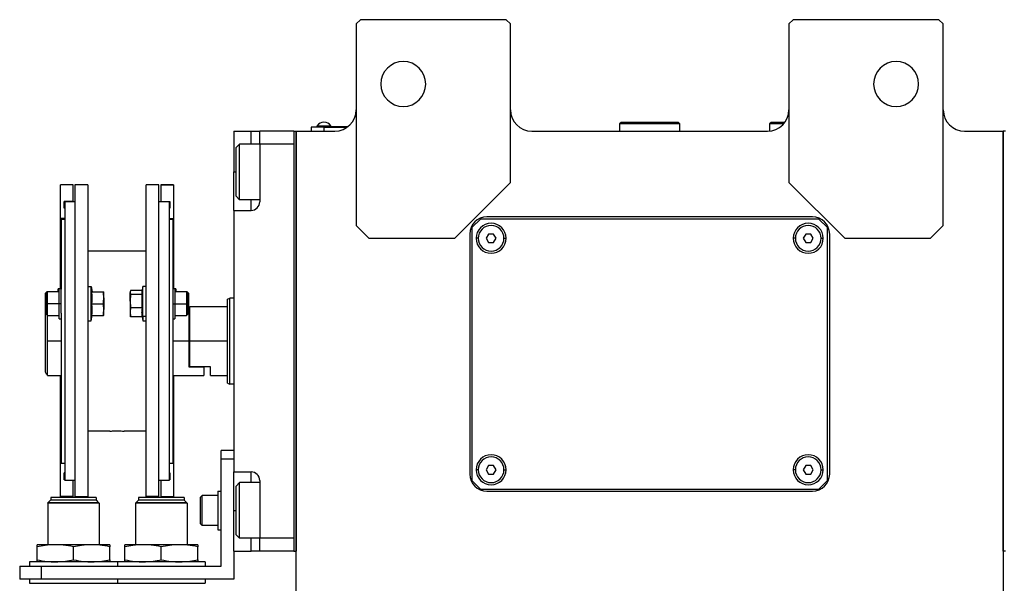
# Model space of a CAD drawing. Units: millimetres. Extents: x 241 to 2452, y 268 to 1622.
# Drawn here: x 824 to 1054, y 519 to 650 of the extents above; entities that cross this region are included whole.
import ezdxf

# ---------------------------------------------------------------- set-up
doc = ezdxf.new("R2010")
doc.units = ezdxf.units.MM

msp = doc.modelspace()

# ---------------------------------------------------------------- linework, layer by layer
at = {"color": 7, "linetype": 'Continuous', "lineweight": 25}
for p, q in [((903.75, 650.49), (902.75, 649.49)), ((937.75, 650.49), (903.75, 650.49)), ((938.75, 649.49), (937.75, 650.49)), ((1004.75, 650.49), (1003.75, 649.49)), ((1038.75, 650.49), (1004.75, 650.49)), ((1039.75, 649.49), (1038.75, 650.49)), ((902.75, 649.49), (902.75, 602.49)), ((938.75, 612.49), (938.75, 649.49)), ((1003.75, 649.49), (1003.75, 612.49)), ((1039.75, 602.49), (1039.75, 649.49)), ((895.25, 625.44), (892.25, 625.44)), ((892.25, 625.44), (892.25, 624.49)), ((893.25, 625.49), (895.25, 625.49)), ((893.25, 625.49), (893.25, 625.44)), ((893.65, 625.72), (896.85, 625.72)), ((893.65, 625.49), (893.65, 625.72)), ((895.25, 625.49), (895.25, 625.44)), ((900.75, 625.49), (895.25, 625.49)), ((895.25, 625.44), (895.25, 624.49)), ((895.25, 625.44), (900.68, 625.44)), ((896.85, 625.49), (896.85, 625.72)), ((964.25, 626.19), (964.55, 626.49)), ((964.25, 624.49), (964.25, 626.19)), ((978.25, 626.19), (964.25, 626.19)), ((977.95, 626.49), (964.55, 626.49)), ((978.25, 626.19), (977.95, 626.49)), ((978.25, 624.49), (978.25, 626.19)), ((999.25, 626.19), (999.55, 626.49)), ((999.25, 624.52), (999.25, 626.19)), ((1002.51, 626.19), (999.25, 626.19)), ((1002.75, 626.49), (999.55, 626.49)), ((874.25, 624.49), (878.25, 624.49)), ((874.25, 624.49), (874.25, 614.99)), ((878.25, 624.49), (880.25, 624.49)), ((888.25, 624.49), (880.25, 624.49)), ((880.25, 621.49), (880.25, 624.49)), ((888.25, 624.49), (888.25, 526.49)), ((888.25, 624.49), (888.75, 624.49)), ((888.75, 624.49), (888.75, 526.49)), ((888.75, 624.49), (897.75, 624.49)), ((888.75, 451.99), (888.75, 624.49)), ((943.75, 624.49), (998.75, 624.49)), ((1044.75, 624.49), (1053.75, 624.49)), ((1053.75, 526.49), (1053.75, 624.49)), ((1054.25, 624.49), (1053.75, 624.49)), ((1053.75, 624.49), (1053.75, 451.99)), ((874.75, 620.69), (875.55, 621.49)), ((874.75, 609.29), (874.75, 620.69)), ((880.25, 621.49), (875.55, 621.49)), ((880.25, 621.49), (880.25, 607.99)), ((888.25, 621.49), (880.25, 621.49)), ((888.25, 621.49), (888.25, 529.49)), ((874.25, 605.99), (874.25, 614.99)), ((836.75, 611.99), (833.75, 611.99)), ((836.75, 611.99), (833.75, 611.99)), ((833.75, 611.99), (833.75, 611.99)), ((833.75, 604.14), (833.75, 611.99)), ((836.75, 611.99), (836.75, 611.99)), ((836.75, 608.09), (836.75, 611.99)), ((840.15, 611.99), (837.15, 611.99)), ((837.15, 611.99), (837.15, 539.25)), ((840.15, 611.99), (840.15, 539.25)), ((856.75, 611.99), (853.75, 611.99)), ((853.75, 539.25), (853.75, 611.99)), ((856.75, 539.25), (856.75, 611.99)), ((860.15, 611.99), (857.15, 611.99)), ((857.15, 611.99), (860.15, 611.99)), ((857.15, 611.99), (857.15, 611.99)), ((857.15, 611.99), (857.15, 608.09)), ((860.15, 611.99), (860.15, 611.99)), ((860.15, 611.99), (860.15, 604.14)), ((925.75, 599.49), (938.75, 612.49)), ((1003.75, 612.49), (1016.75, 599.49)), ((874.75, 609.29), (875.55, 608.49)), ((836.75, 608.09), (834.65, 608.09)), ((834.65, 606.49), (834.65, 608.09)), ((834.75, 607.99), (834.75, 542.99)), ((837.15, 607.99), (834.75, 607.99)), ((836.75, 608.09), (836.75, 607.99)), ((859.15, 607.99), (856.75, 607.99)), ((857.15, 608.09), (859.25, 608.09)), ((857.15, 607.99), (857.15, 608.09)), ((859.15, 607.99), (859.15, 542.99)), ((859.25, 608.09), (859.25, 606.49)), ((880.25, 608.49), (875.55, 608.49)), ((834.75, 606.49), (834.65, 606.49)), ((834.75, 606.49), (834.65, 606.49)), ((859.25, 606.49), (859.15, 606.49)), ((859.15, 606.49), (859.25, 606.49)), ((874.25, 605.99), (878.25, 605.99)), ((874.25, 605.99), (874.25, 544.99)), ((1009.25, 604.49), (933.25, 604.49)), ((834.75, 604.14), (833.75, 604.14)), ((833.75, 587.6), (833.75, 604.14)), ((833.95, 603.99), (834.75, 603.99)), ((833.95, 603.99), (833.95, 587.65)), ((859.15, 604.14), (860.15, 604.14)), ((859.15, 603.99), (859.95, 603.99)), ((859.95, 603.99), (859.95, 587.65)), ((860.15, 604.14), (860.15, 587.6)), ((902.75, 602.49), (905.75, 599.49)), ((931.75, 603.99), (929.75, 601.99)), ((929.75, 601.99), (929.75, 542.99)), ((1010.75, 603.99), (931.75, 603.99)), ((1012.75, 601.99), (1010.75, 603.99)), ((1012.75, 542.99), (1012.75, 601.99)), ((1036.75, 599.49), (1039.75, 602.49)), ((929.25, 600.49), (929.25, 544.49)), ((933.67, 600.49), (933.1, 599.49)), ((934.83, 600.49), (933.67, 600.49)), ((935.4, 599.49), (934.83, 600.49)), ((1007.67, 600.49), (1007.1, 599.49)), ((1008.83, 600.49), (1007.67, 600.49)), ((1009.4, 599.49), (1008.83, 600.49)), ((1013.25, 544.49), (1013.25, 600.49)), ((905.75, 599.49), (925.75, 599.49)), ((933.1, 599.49), (933.67, 598.49)), ((933.67, 598.49), (934.83, 598.49)), ((934.83, 598.49), (935.4, 599.49)), ((1007.1, 599.49), (1007.67, 598.49)), ((1007.67, 598.49), (1008.83, 598.49)), ((1008.83, 598.49), (1009.4, 599.49)), ((1016.75, 599.49), (1036.75, 599.49)), ((853.75, 596.49), (840.15, 596.49)), ((840.15, 588.23), (840.95, 588.23)), ((840.95, 580.23), (840.95, 588.23)), ((840.95, 588.23), (841.17, 586.98)), ((852.95, 588.23), (852.75, 587.12)), ((853.75, 588.23), (852.95, 588.23)), ((852.95, 581.27), (852.95, 588.23)), ((830.55, 586.98), (830.25, 586.68)), ((830.25, 584.23), (830.25, 586.68)), ((830.75, 586.98), (830.45, 586.68)), ((830.45, 584.23), (830.45, 586.68)), ((830.75, 586.98), (830.55, 586.98)), ((830.55, 586.78), (830.55, 586.98)), ((833.45, 586.98), (830.75, 586.98)), ((833.45, 587.73), (833.25, 587.73)), ((833.25, 586.98), (833.25, 587.73)), ((833.95, 587.73), (833.45, 587.73)), ((833.45, 584.23), (833.45, 587.73)), ((833.95, 584.23), (833.95, 587.65)), ((841.1, 586.98), (843.77, 586.98)), ((843.85, 585.61), (843.85, 586.98)), ((850.07, 587.12), (850.05, 586.98)), ((850.05, 586.98), (850.05, 586.85)), ((850.05, 584.82), (850.05, 586.85)), ((852.79, 587.33), (850.13, 587.33)), ((852.8, 586.37), (850.13, 586.37)), ((860.45, 587.73), (859.95, 587.73)), ((859.95, 587.65), (859.95, 584.23)), ((860.65, 587.73), (860.45, 587.73)), ((860.45, 587.73), (860.45, 584.23)), ((863.15, 586.98), (860.45, 586.98)), ((860.65, 587.73), (860.65, 586.98)), ((863.45, 586.68), (863.15, 586.98)), ((863.35, 586.98), (863.15, 586.98)), ((863.65, 586.68), (863.35, 586.98)), ((863.35, 586.98), (863.35, 586.78)), ((863.45, 586.68), (863.45, 584.23)), ((863.65, 586.68), (863.65, 584.23)), ((830.25, 582.99), (830.25, 584.23)), ((830.45, 581.78), (830.45, 584.23)), ((830.45, 584.23), (830.75, 584.23)), ((833.45, 584.23), (830.75, 584.23)), ((833.45, 580.73), (833.45, 584.23)), ((833.95, 584.23), (833.45, 584.23)), ((833.95, 582.03), (833.95, 584.23)), ((841.1, 584.23), (843.77, 584.23)), ((843.85, 585.61), (843.85, 582.86)), ((850.05, 584.82), (850.05, 582.2)), ((859.95, 584.23), (860.45, 584.23)), ((859.95, 584.23), (859.95, 582.03)), ((860.45, 584.23), (860.45, 580.73)), ((860.45, 584.23), (863.15, 584.23)), ((863.45, 584.23), (863.15, 584.23)), ((863.45, 584.23), (863.45, 581.78)), ((863.65, 584.23), (863.65, 583.49)), ((872.75, 585.31), (873.25, 585.49)), ((874.25, 585.49), (873.25, 585.49)), ((830.45, 583.19), (830.25, 582.99)), ((830.25, 568.25), (830.25, 582.99)), ((830.45, 581.78), (830.75, 581.48)), ((830.75, 581.48), (833.45, 581.48)), ((830.75, 575.49), (830.75, 581.48)), ((833.95, 582.03), (833.95, 546.99)), ((840.95, 580.23), (841.17, 581.48)), ((841.1, 581.48), (843.77, 581.48)), ((843.85, 581.48), (843.85, 582.86)), ((850.05, 582.2), (850.05, 581.48)), ((850.05, 581.48), (850.07, 581.34)), ((850.13, 581.13), (850.08, 581.34)), ((852.8, 583.27), (850.13, 583.27)), ((852.95, 581.27), (852.73, 582.2)), ((853.75, 581.27), (852.95, 581.27)), ((852.95, 581.27), (852.95, 580.23)), ((859.95, 582.03), (859.95, 546.99)), ((860.45, 581.48), (863.15, 581.48)), ((863.15, 581.48), (863.45, 581.78)), ((863.75, 583.49), (863.45, 583.49)), ((863.95, 583.49), (863.75, 583.29)), ((863.75, 583.49), (863.75, 575.49)), ((872.75, 583.49), (863.95, 583.49)), ((863.95, 575.49), (863.95, 583.49)), ((833.45, 580.73), (833.95, 580.73)), ((840.15, 580.23), (840.95, 580.23)), ((852.8, 581.13), (850.13, 581.13)), ((852.79, 581.13), (852.95, 580.23)), ((852.95, 580.23), (853.75, 580.23)), ((859.95, 580.73), (860.45, 580.73)), ((830.75, 567.49), (830.75, 575.49)), ((863.75, 575.49), (863.75, 569.49)), ((863.95, 569.49), (863.95, 575.49)), ((872.75, 575.49), (863.95, 575.49)), ((830.75, 567.49), (833.95, 567.49)), ((833.75, 547.1), (833.75, 567.49)), ((859.95, 567.49), (867.25, 567.49)), ((860.15, 567.49), (860.15, 547.1)), ((863.95, 569.49), (863.75, 569.49)), ((863.75, 569.49), (867.25, 569.49)), ((868.75, 569.49), (863.95, 569.49)), ((867.25, 569.49), (867.25, 567.49)), ((868.75, 567.49), (868.75, 569.49)), ((868.75, 567.49), (872.75, 567.49)), ((872.75, 565.68), (873.25, 565.49)), ((874.25, 565.49), (873.25, 565.49)), ((845.3, 554.49), (840.15, 554.49)), ((853.75, 554.49), (848.6, 554.49)), ((874.25, 549.99), (871.25, 549.99)), ((871.25, 547.99), (871.25, 549.99)), ((833.95, 547.1), (833.75, 547.1)), ((833.75, 539.25), (833.75, 547.1)), ((833.95, 546.99), (834.75, 546.99)), ((859.15, 546.99), (859.95, 546.99)), ((859.95, 547.1), (860.15, 547.1)), ((860.15, 547.1), (860.15, 539.25)), ((871.25, 522.99), (871.25, 547.99)), ((874.25, 547.99), (871.25, 547.99)), ((834.75, 544.75), (834.65, 544.75)), ((834.65, 543.15), (834.65, 544.75)), ((859.15, 544.75), (859.25, 544.75)), ((859.25, 544.75), (859.25, 543.15)), ((874.25, 544.99), (878.25, 544.99)), ((874.25, 535.99), (874.25, 544.99)), ((933.67, 546.49), (933.1, 545.49)), ((933.1, 545.49), (933.67, 544.49)), ((934.83, 546.49), (933.67, 546.49)), ((935.4, 545.49), (934.83, 546.49)), ((934.83, 544.49), (935.4, 545.49)), ((1007.67, 546.49), (1007.1, 545.49)), ((1007.1, 545.49), (1007.67, 544.49)), ((1008.83, 546.49), (1007.67, 546.49)), ((1009.4, 545.49), (1008.83, 546.49)), ((1008.83, 544.49), (1009.4, 545.49)), ((834.75, 543.15), (834.65, 543.15)), ((837.15, 542.99), (834.75, 542.99)), ((836.75, 539.25), (836.75, 542.99)), ((859.15, 542.99), (856.75, 542.99)), ((857.15, 542.99), (857.15, 539.25)), ((859.15, 543.15), (859.25, 543.15)), ((874.75, 541.69), (875.55, 542.49)), ((880.25, 542.49), (875.55, 542.49)), ((880.25, 542.99), (880.25, 529.49)), ((929.75, 542.99), (931.75, 540.99)), ((933.67, 544.49), (934.83, 544.49)), ((1007.67, 544.49), (1008.83, 544.49)), ((1010.75, 540.99), (1012.75, 542.99)), ((870.45, 540.49), (870.45, 531.49)), ((870.45, 540.49), (871.25, 540.49)), ((874.75, 530.29), (874.75, 541.69)), ((931.75, 540.99), (1010.75, 540.99)), ((933.25, 540.49), (1009.25, 540.49)), ((830.8, 537.69), (830.85, 537.74)), ((830.8, 537.69), (830.8, 527.99)), ((842.8, 537.69), (830.8, 537.69)), ((830.85, 537.79), (831.45, 538.39)), ((842.75, 537.79), (830.85, 537.79)), ((830.85, 537.79), (830.85, 537.74)), ((830.85, 537.74), (842.75, 537.74)), ((842.15, 538.39), (831.45, 538.39)), ((842.1, 538.99), (831.5, 538.99)), ((831.5, 538.99), (831.5, 538.39)), ((836.75, 539.25), (833.75, 539.25)), ((837.15, 539.25), (840.15, 539.25)), ((842.1, 538.99), (842.1, 538.39)), ((842.75, 537.79), (842.15, 538.39)), ((842.75, 537.79), (842.75, 537.74)), ((842.8, 537.69), (842.75, 537.74)), ((842.8, 537.69), (842.8, 527.99)), ((851.3, 537.69), (851.35, 537.74)), ((851.3, 537.69), (851.3, 527.99)), ((863.3, 537.69), (851.3, 537.69)), ((851.35, 537.79), (851.95, 538.39)), ((863.25, 537.79), (851.35, 537.79)), ((851.35, 537.79), (851.35, 537.74)), ((851.35, 537.74), (863.25, 537.74)), ((862.65, 538.39), (851.95, 538.39)), ((862.6, 538.99), (852, 538.99)), ((852, 538.99), (852, 538.39)), ((856.75, 539.25), (853.75, 539.25)), ((857.15, 539.25), (860.15, 539.25)), ((862.6, 538.99), (862.6, 538.39)), ((863.25, 537.79), (862.65, 538.39)), ((863.25, 537.79), (863.25, 537.74)), ((863.3, 537.69), (863.25, 537.74)), ((863.3, 537.69), (863.3, 527.99)), ((866.45, 539.09), (866.85, 539.49)), ((866.45, 532.89), (866.45, 539.09)), ((870.45, 539.49), (866.85, 539.49)), ((874.25, 526.49), (874.25, 535.99)), ((866.45, 532.89), (866.85, 532.49)), ((870.45, 532.49), (866.85, 532.49)), ((870.45, 531.49), (871.25, 531.49)), ((874.75, 530.29), (875.55, 529.49)), ((880.25, 529.49), (875.55, 529.49)), ((888.25, 529.49), (880.25, 529.49)), ((880.25, 526.49), (880.25, 529.49)), ((832.55, 527.99), (828.3, 527.99)), ((828.3, 524.47), (828.3, 527.52)), ((841.05, 527.99), (832.55, 527.99)), ((836.8, 524.47), (836.8, 527.52)), ((845.3, 527.99), (841.05, 527.99)), ((845.3, 524.47), (845.3, 527.52)), ((853.05, 527.99), (848.8, 527.99)), ((848.8, 524.47), (848.8, 527.52)), ((861.55, 527.99), (853.05, 527.99)), ((857.3, 524.47), (857.3, 527.52)), ((865.8, 527.99), (861.55, 527.99)), ((865.8, 524.47), (865.8, 527.52)), ((874.25, 526.49), (878.25, 526.49)), ((874.25, 526.49), (874.25, 519.99)), ((880.25, 526.49), (878.25, 526.49)), ((888.25, 526.49), (880.25, 526.49)), ((888.25, 526.49), (888.75, 526.49)), ((1054.25, 526.49), (1053.75, 526.49)), ((826.55, 523.99), (826.55, 522.99)), ((847.05, 523.99), (826.55, 523.99)), ((847.05, 523.99), (847.05, 522.99)), ((867.55, 523.99), (847.05, 523.99)), ((867.55, 523.99), (867.55, 522.99)), ((824.25, 522.99), (824.25, 519.99)), ((824.25, 522.99), (829.25, 522.99)), ((829.25, 522.99), (829.25, 519.99)), ((829.25, 522.99), (871.25, 522.99)), ((829.25, 519.99), (824.25, 519.99)), ((826.55, 519.99), (826.55, 518.99)), ((874.25, 519.99), (829.25, 519.99)), ((847.05, 519.99), (847.05, 518.99)), ((867.55, 519.99), (867.55, 518.99)), ((826.55, 518.99), (847.05, 518.99)), ((847.05, 518.99), (867.55, 518.99))]:
    msp.add_line(p, q, dxfattribs=at)
at = {"color": 8, "linetype": 'Continuous', "lineweight": 25}
for p, q in [((878.25, 621.49), (878.25, 624.49)), ((874.25, 614.99), (874.75, 614.99)), ((878.25, 605.99), (878.25, 608.49)), ((931.25, 599.49), (930.75, 599.49)), ((937.25, 599.49), (937.75, 599.49)), ((1005.25, 599.49), (1004.75, 599.49)), ((1011.25, 599.49), (1011.75, 599.49)), ((830.25, 584.23), (830.45, 584.23)), ((863.65, 584.23), (863.45, 584.23)), ((833.95, 575.49), (830.75, 575.49)), ((863.75, 575.49), (859.95, 575.49)), ((878.25, 542.49), (878.25, 544.99)), ((931.25, 545.49), (930.75, 545.49)), ((937.25, 545.49), (937.75, 545.49)), ((1005.25, 545.49), (1004.75, 545.49)), ((1011.25, 545.49), (1011.75, 545.49)), ((874.25, 535.99), (874.75, 535.99)), ((878.25, 526.49), (878.25, 529.49))]:
    msp.add_line(p, q, dxfattribs=at)
at = {"color": 7, "linetype": 'Continuous', "lineweight": 25, "flags": 128}
for points in [[(875.55, 608.49), (875.55, 608.68), (875.55, 609.24), (875.55, 610.13), (875.55, 611.3), (875.55, 612.69), (875.55, 614.21), (875.55, 615.78), (875.55, 617.3), (875.55, 618.69), (875.55, 619.86), (875.55, 620.75), (875.55, 621.3), (875.55, 621.49)], [(830.75, 584.23), (830.75, 585.28), (830.75, 586.18), (830.75, 586.77), (830.75, 586.98)], [(863.15, 586.98), (863.15, 586.77), (863.15, 586.18), (863.15, 585.28), (863.15, 584.23)], [(830.75, 581.48), (830.75, 581.69), (830.75, 582.29), (830.75, 583.18), (830.75, 584.23)], [(863.15, 584.23), (863.15, 583.18), (863.15, 582.29), (863.15, 581.69), (863.15, 581.48)], [(872.75, 565.68), (872.75, 565.86), (872.75, 566.42), (872.75, 567.33), (872.75, 568.55), (872.75, 570.04), (872.75, 571.74), (872.75, 573.58), (872.75, 575.49), (872.75, 577.41), (872.75, 579.25), (872.75, 580.95), (872.75, 582.44), (872.75, 583.66), (872.75, 584.56), (872.75, 585.12), (872.75, 585.31)], [(873.25, 565.49), (873.25, 565.69), (873.25, 566.26), (873.25, 567.18), (873.25, 568.42), (873.25, 569.94), (873.25, 571.67), (873.25, 573.54), (873.25, 575.49), (873.25, 577.44), (873.25, 579.32), (873.25, 581.05), (873.25, 582.56), (873.25, 583.81), (873.25, 584.73), (873.25, 585.3), (873.25, 585.49)], [(875.55, 529.49), (875.55, 529.68), (875.55, 530.24), (875.55, 531.13), (875.55, 532.3), (875.55, 533.69), (875.55, 535.21), (875.55, 536.78), (875.55, 538.3), (875.55, 539.69), (875.55, 540.86), (875.55, 541.75), (875.55, 542.3), (875.55, 542.49)], [(866.85, 532.49), (866.85, 532.7), (866.85, 533.31), (866.85, 534.24), (866.85, 535.39), (866.85, 536.6), (866.85, 537.74), (866.85, 538.67), (866.85, 539.28), (866.85, 539.49)]]:
    msp.add_lwpolyline(points, dxfattribs=at)
at = {"color": 7, "linetype": 'Continuous', "lineweight": 25}
for centre, radius, start, end in [((913.75, 635.49), 5.25, 0, 180), ((1028.75, 635.49), 5.25, 0, 180), ((913.75, 635.49), 5.25, 180, 0), ((1028.75, 635.49), 5.25, 180, 0), ((897.75, 629.49), 5, 270, 0), ((943.75, 629.49), 5, 180, 270), ((998.75, 629.49), 5, 270, 0), ((1044.75, 629.49), 5, 180, 270), ((895.25, 624.69), 1.9, 90, 147.3631), ((895.25, 624.69), 1.9, 32.6369, 90), ((878.25, 607.99), 2, 270, 0), ((933.25, 600.49), 4, 90, 180), ((1009.25, 600.49), 4, 0, 90), ((934.25, 599.49), 3.5, 0, 180), ((934.25, 599.49), 3, 0, 180), ((1008.25, 599.49), 3.5, 0, 180), ((1008.25, 599.49), 3, 0, 180), ((934.25, 599.49), 3.5, 180, 0), ((934.25, 599.49), 3, 180, 0), ((1008.25, 599.49), 3.5, 180, 0), ((1008.25, 599.49), 3, 180, 0), ((934.25, 545.49), 3.5, 0, 180), ((934.25, 545.49), 3, 0, 180), ((1008.25, 545.49), 3.5, 0, 180), ((1008.25, 545.49), 3, 0, 180), ((878.25, 542.99), 2, 0, 90), ((934.25, 545.49), 3.5, 180, 0), ((934.25, 545.49), 3, 180, 0), ((1008.25, 545.49), 3.5, 180, 0), ((1008.25, 545.49), 3, 180, 0), ((933.25, 544.49), 4, 180, 270), ((1009.25, 544.49), 4, 270, 0)]:
    msp.add_arc(centre, radius, start, end, dxfattribs=at)
for points, knots in [([(841.1, 584.23), (841.12, 584.54), (841.17, 585.05), (841.17, 585.77), (841.15, 586.38), (841.11, 586.78), (841.1, 586.98)], [0, 0, 0, 0, 0.339986, 0.559988, 0.779991, 1, 1, 1, 1]), ([(843.85, 585.61), (843.85, 585.86), (843.84, 586.32), (843.79, 586.78), (843.77, 586.98)], [0, 0, 0, 0, 0.559982, 1, 1, 1, 1]), ([(843.77, 586.98), (843.8, 586.98), (843.84, 586.98), (843.85, 586.98), (843.85, 586.98)], [0, 0, 0, 0, 0.559999, 1, 1, 1, 1]), ([(850.13, 587.33), (850.1, 587.24), (850.06, 587.08), (850.05, 586.92), (850.05, 586.85)], [0, 0, 0, 0, 0.559999, 1, 1, 1, 1]), ([(850.05, 586.85), (850.05, 586.76), (850.06, 586.6), (850.11, 586.44), (850.13, 586.37)], [0, 0, 0, 0, 0.559982, 1, 1, 1, 1]), ([(850.13, 586.37), (850.1, 586.08), (850.06, 585.56), (850.05, 585.05), (850.05, 584.82)], [0, 0, 0, 0, 0.5599986, 1, 1, 1, 1]), ([(852.76, 587.12), (852.75, 587.08), (852.73, 586.97), (852.73, 586.79), (852.75, 586.58), (852.79, 586.44), (852.8, 586.37)], [0, 0, 0, 0, 0.149186, 0.432787, 0.71639, 1, 1, 1, 1]), ([(852.8, 586.37), (852.78, 586.02), (852.73, 585.44), (852.73, 584.63), (852.75, 583.95), (852.79, 583.49), (852.8, 583.27)], [0, 0, 0, 0, 0.339986, 0.559988, 0.779991, 1, 1, 1, 1]), ([(841.1, 581.48), (841.12, 581.79), (841.17, 582.3), (841.17, 583.02), (841.15, 583.63), (841.11, 584.03), (841.1, 584.23)], [0, 0, 0, 0, 0.3399856, 0.5599875, 0.7799911, 1, 1, 1, 1]), ([(843.77, 584.23), (843.8, 584.49), (843.84, 584.94), (843.85, 585.4), (843.85, 585.61)], [0, 0, 0, 0, 0.559999, 1, 1, 1, 1]), ([(843.85, 582.86), (843.85, 583.11), (843.84, 583.57), (843.79, 584.03), (843.77, 584.23)], [0, 0, 0, 0, 0.559982, 1, 1, 1, 1]), ([(850.05, 584.82), (850.05, 584.53), (850.06, 584.01), (850.11, 583.49), (850.13, 583.27)], [0, 0, 0, 0, 0.559982, 1, 1, 1, 1]), ([(843.77, 581.48), (843.8, 581.74), (843.84, 582.19), (843.85, 582.65), (843.85, 582.86)], [0, 0, 0, 0, 0.559999, 1, 1, 1, 1]), ([(843.85, 581.48), (843.85, 581.48), (843.84, 581.48), (843.79, 581.48), (843.77, 581.48)], [0, 0, 0, 0, 0.559982, 1, 1, 1, 1]), ([(850.13, 583.27), (850.1, 583.07), (850.06, 582.71), (850.05, 582.35), (850.05, 582.2)], [0, 0, 0, 0, 0.559999, 1, 1, 1, 1]), ([(850.05, 582.2), (850.05, 582), (850.06, 581.64), (850.11, 581.28), (850.13, 581.13)], [0, 0, 0, 0, 0.559982, 1, 1, 1, 1]), ([(852.8, 583.27), (852.78, 583.07), (852.74, 582.71), (852.73, 582.35), (852.73, 582.2)], [0, 0, 0, 0, 0.559999, 1, 1, 1, 1]), ([(852.73, 582.2), (852.73, 582), (852.74, 581.64), (852.79, 581.28), (852.8, 581.13)], [0, 0, 0, 0, 0.559982, 1, 1, 1, 1]), ([(830.75, 567.49), (830.74, 567.5), (830.73, 567.52), (830.59, 567.73), (830.39, 568.04), (830.25, 568.25)], [0, 0, 0, 0, 0.230248, 0.469537, 1, 1, 1, 1]), ([(845.3, 554.49), (845.33, 554.5), (845.39, 554.5), (845.84, 554.53), (846.38, 554.55), (846.76, 554.56), (846.95, 554.56)], [0, 0, 0, 0, 0.279612, 0.559238, 0.779622, 1, 1, 1, 1]), ([(846.95, 554.56), (847.19, 554.56), (847.68, 554.55), (848.22, 554.52), (848.54, 554.5), (848.58, 554.5), (848.6, 554.49)], [0, 0, 0, 0, 0.279612, 0.559238, 0.779622, 1, 1, 1, 1]), ([(832.55, 527.99), (831.76, 527.96), (830.33, 527.91), (828.92, 527.64), (828.3, 527.52)], [0, 0, 0, 0, 0.555658, 1, 1, 1, 1]), ([(828.3, 527.52), (828.3, 527.67), (828.3, 527.93), (828.3, 527.98), (828.3, 527.99)], [0, 0, 0, 0, 0.564589, 1, 1, 1, 1]), ([(836.8, 527.52), (836.01, 527.67), (834.6, 527.93), (833.17, 527.98), (832.55, 527.99)], [0, 0, 0, 0, 0.564588, 1, 1, 1, 1]), ([(841.05, 527.99), (840.26, 527.96), (838.83, 527.91), (837.42, 527.64), (836.8, 527.52)], [0, 0, 0, 0, 0.555658, 1, 1, 1, 1]), ([(845.3, 527.52), (844.51, 527.67), (843.1, 527.93), (841.67, 527.98), (841.05, 527.99)], [0, 0, 0, 0, 0.564588, 1, 1, 1, 1]), ([(845.3, 527.99), (845.3, 527.96), (845.3, 527.91), (845.3, 527.64), (845.3, 527.52)], [0, 0, 0, 0, 0.555661, 1, 1, 1, 1]), ([(853.05, 527.99), (852.26, 527.96), (850.83, 527.91), (849.42, 527.64), (848.8, 527.52)], [0, 0, 0, 0, 0.555658, 1, 1, 1, 1]), ([(848.8, 527.52), (848.8, 527.67), (848.8, 527.93), (848.8, 527.98), (848.8, 527.99)], [0, 0, 0, 0, 0.564589, 1, 1, 1, 1]), ([(857.3, 527.52), (856.51, 527.67), (855.1, 527.93), (853.67, 527.98), (853.05, 527.99)], [0, 0, 0, 0, 0.564588, 1, 1, 1, 1]), ([(861.55, 527.99), (860.76, 527.96), (859.33, 527.91), (857.92, 527.64), (857.3, 527.52)], [0, 0, 0, 0, 0.555658, 1, 1, 1, 1]), ([(865.8, 527.52), (865.01, 527.67), (863.6, 527.93), (862.17, 527.98), (861.55, 527.99)], [0, 0, 0, 0, 0.564588, 1, 1, 1, 1]), ([(865.8, 527.99), (865.8, 527.96), (865.8, 527.91), (865.8, 527.64), (865.8, 527.52)], [0, 0, 0, 0, 0.555661, 1, 1, 1, 1]), ([(828.3, 524.47), (829.09, 524.32), (830.5, 524.05), (831.93, 524.01), (832.55, 523.99)], [0, 0, 0, 0, 0.564588, 1, 1, 1, 1]), ([(828.3, 523.99), (828.3, 524.02), (828.3, 524.08), (828.3, 524.35), (828.3, 524.47)], [0, 0, 0, 0, 0.555661, 1, 1, 1, 1]), ([(832.55, 523.99), (833.34, 524.02), (834.77, 524.08), (836.18, 524.35), (836.8, 524.47)], [0, 0, 0, 0, 0.555658, 1, 1, 1, 1]), ([(836.8, 524.47), (837.59, 524.32), (839, 524.05), (840.43, 524.01), (841.05, 523.99)], [0, 0, 0, 0, 0.5645881, 1, 1, 1, 1]), ([(841.05, 523.99), (841.84, 524.02), (843.27, 524.08), (844.68, 524.35), (845.3, 524.47)], [0, 0, 0, 0, 0.555658, 1, 1, 1, 1]), ([(845.3, 524.47), (845.3, 524.32), (845.3, 524.05), (845.3, 524.01), (845.3, 523.99)], [0, 0, 0, 0, 0.564589, 1, 1, 1, 1]), ([(848.8, 524.47), (849.59, 524.32), (851, 524.05), (852.43, 524.01), (853.05, 523.99)], [0, 0, 0, 0, 0.564588, 1, 1, 1, 1]), ([(848.8, 523.99), (848.8, 524.02), (848.8, 524.08), (848.8, 524.35), (848.8, 524.47)], [0, 0, 0, 0, 0.555661, 1, 1, 1, 1]), ([(853.05, 523.99), (853.84, 524.02), (855.27, 524.08), (856.68, 524.35), (857.3, 524.47)], [0, 0, 0, 0, 0.555658, 1, 1, 1, 1]), ([(857.3, 524.47), (858.09, 524.32), (859.5, 524.05), (860.93, 524.01), (861.55, 523.99)], [0, 0, 0, 0, 0.5645881, 1, 1, 1, 1]), ([(861.55, 523.99), (862.34, 524.02), (863.77, 524.08), (865.18, 524.35), (865.8, 524.47)], [0, 0, 0, 0, 0.555658, 1, 1, 1, 1]), ([(865.8, 524.47), (865.8, 524.32), (865.8, 524.05), (865.8, 524.01), (865.8, 523.99)], [0, 0, 0, 0, 0.564589, 1, 1, 1, 1])]:
    msp.add_open_spline(points, degree=3, knots=knots, dxfattribs=at)

doc.saveas('drawing.dxf')
